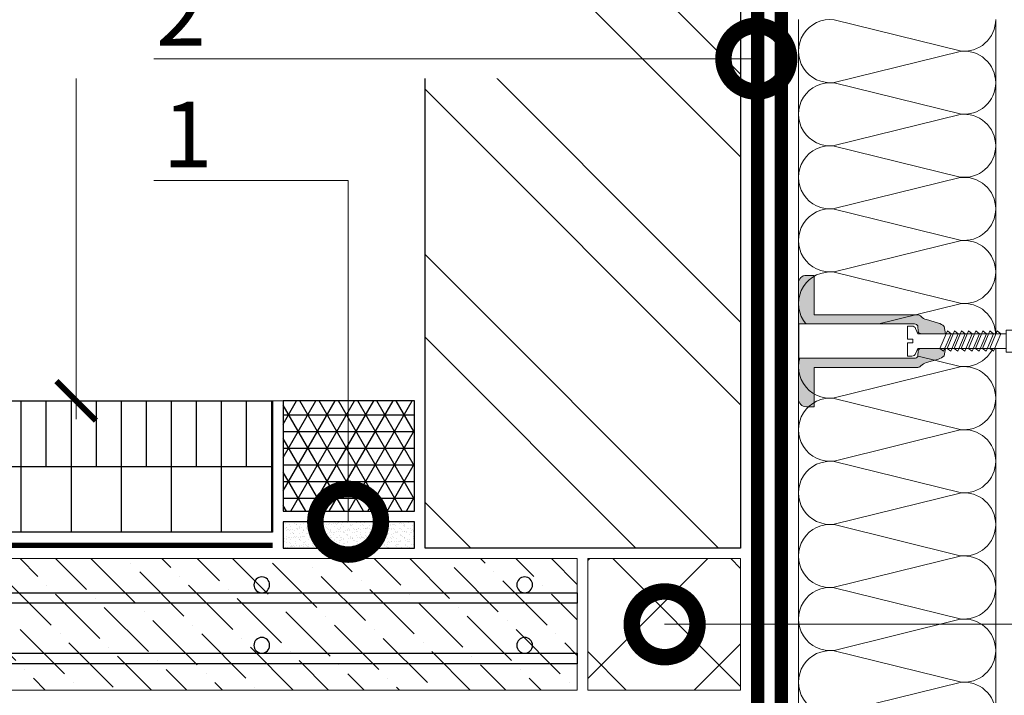
# Model space of a CAD drawing. Units: millimetres. Extents: x -96234 to 67324, y -25802 to 3415.
# Drawn here: x 39352 to 39727, y -7606 to -7349 of the extents above; entities that cross this region are included whole.
import ezdxf
from ezdxf import colors
from ezdxf.entities.mleader import LeaderData, LeaderLine
from ezdxf.math import Vec2, Vec3

# ---------------------------------------------------------------- set-up
doc = ezdxf.new("R2010")
doc.units = ezdxf.units.MM
for name, pattern in [('HIDDEN', [0.375, 0.25, -0.125]), ('Штрих-пунктирная', [20, 7.5, -2, 1, -2, 7.5]), ('штриховая 50', [1, 0.5, -0.5])]:
    doc.linetypes.add(name, pattern=pattern)
doc.layers.get('0').update_dxf_attribs({"lineweight": 30})
doc.layers.get('DEFPOINTS').update_dxf_attribs({"color": 251, "lineweight": 0})
doc.layers.add('TN-АННОТАЦИИ @ 10', color=7, linetype='Continuous', lineweight=20, true_color=0x000000)
doc.layers.add('TN-АСФАЛЬТ', color=251, linetype='Continuous')
for name, color, linetype, lineweight in [('TN-Геотекстиль иглопробивной', 252, 'Штрих-пунктирная', 9), ('TN-ГИДРОИЗОЛЯЦИЯ ПВХ', 5, 'Continuous', 9), ('TN-КИРПИЧ', 246, 'Continuous', 30), ('TN-КРЕПЕЖ', 7, 'Continuous', 15), ('TN-ПЕСОК', 41, 'Continuous', 15), ('TN-ПРАЙМЕР', 6, 'HIDDEN', 25), ('TN-РАЗМЕРЫ', 184, 'Continuous', 15), ('TN-РАЗМЕРЫ @ 10', 184, 'Continuous', 15), ('TN-СТЯЖКА', 252, 'Continuous', 15), ('TN-УТЕПЛИТЕЛЬ XPS', 252, 'Continuous', 15), ('TN-УТЕПЛИТЕЛЬ КВ', 42, 'Continuous', 15), ('ТН_Герметик 42', 36, 'Continuous', 25)]:
    doc.layers.add(name, color=color, linetype=linetype, lineweight=lineweight)
doc.styles.add('Arial', font='txt')
doc.styles.add('TN-Текст', font='isocpeur.ttf')
doc.styles.add('TN-Текст-Аннотативный', font='isocpeur.ttf')
doc.dimstyles.new('ПТС-Размеры-Аннотативный$0', dxfattribs={"dimtxt": 2.5, "dimasz": 1.5, "dimexe": 0.7, "dimexo": 1, "dimgap": 0.8, "dimtad": 1, "dimdec": 0, "dimzin": 0, "dimdsep": 46, "dimtxsty": 'TN-Текст-Аннотативный', "dimblk": 'ARCHTICK', "dimcen": 2, "dimdle": 0.7, "dimadec": 0, "dimazin": 0, "dimtfac": 1, "dimtdec": 0, "dimtmove": 1, "dimatfit": 3, "dimfxl": 0.7, "dimtolj": 1, "dimtzin": 0, "dimlwd": -1, "dimlwe": -1, "dimarcsym": 0})

# ---------------------------------------------------------------- blocks, each defined once
blk = doc.blocks.new('_DotSmall')
at = {"color": 0, "linetype": 'ByBlock', "const_width": 0.5}
blk.add_lwpolyline([(-0.0625, 0, 1), (0.0625, 0, 1)], format="xyb", close=True, dxfattribs=at)
blk = doc.blocks.new('*U316')
h = blk.add_hatch()
h.set_pattern_fill('ANSI31', color=256, scale=3, angle=45, style=0)
h.set_pattern_definition([(90, (262.1894884393187, 0), (-9.524999999999999, 1.77635683940025e-15), [])])
h.paths.add_polyline_path([(0, 25), (0, 50), (-706.1471784452588, 50.00000000001364), (-706.1471784452588, 25.00000000001364)])
h = blk.add_hatch()
h.set_pattern_fill('ANSI31', color=256, scale=6, angle=45, style=0)
h.set_pattern_definition([(90, (262.1894884393187, 0), (-19.05, 3.552713678800501e-15), [])])
h.paths.add_polyline_path([(-706.1471784452588, 25.00000000001364), (-706.1471784452588, 1.364242052659392e-11), (0, 0), (0, 25)])
for points in [[(-706.1471784452588, 50.00000000001364), (0, 50), (0, 0), (-706.1471784452588, 1.364242052659392e-11), (-706.1471784452588, 50.00000000001364)], [(-706.1471784452588, 25.00000000001364), (0, 25)]]:
    blk.add_lwpolyline(points)
blk = doc.blocks.new('_ARCHTICK')
at = {"color": 0, "linetype": 'ByBlock', "ltscale": 10, "const_width": 0.15}
blk.add_lwpolyline([(-0.5, -0.5), (0.5, 0.5)], dxfattribs=at)
blk = doc.blocks.new('*D227')
at = {"layer": 'DEFPOINTS', "color": 0, "transparency": 16777216}
for p in [(39506.40469188939, -7044.619507762893), (39373.65718608134, -7494.11951059503), (39462.72596339941, -7494.11951059503)]:
    blk.add_point(p, dxfattribs=at)
at = {"layer": 'TN-РАЗМЕРЫ', "color": 0, "transparency": 16777216}
for p, q in [((39373.65718608134, -7037.619507762893), (39373.65718608134, -7501.11951059503)), ((39496.40469188939, -7044.619507762893), (39366.65718608134, -7044.619507762893)), ((39452.72596339941, -7494.11951059503), (39366.65718608134, -7494.11951059503))]:
    blk.add_line(p, q, dxfattribs=at)
at = {"layer": 'TN-РАЗМЕРЫ', "color": 0, "transparency": 16777216, "xscale": 15, "yscale": 15, "zscale": 15}
for p, rotation in [((39373.65718608134, -7044.619507762893), 90), ((39373.65718608134, -7494.11951059503), 270)]:
    blk.add_blockref('_ARCHTICK', p, dxfattribs=dict(at, rotation=rotation))
at = {"layer": 'TN-РАЗМЕРЫ', "color": 0, "transparency": 16777216, "insert": (39353.15718608134, -7269.369509178955), "char_height": 25, "attachment_point": 5, "rotation": 90, "style": 'TN-Текст-Аннотативный', "bg_fill": 3, "box_fill_scale": 1.1, "bg_fill_color": 256, "bg_fill_true_color": 13158600, "bg_fill_transparency": 0}
blk.add_mtext('\\A1;450', dxfattribs=at)
blk = doc.blocks.new('*U110')
at = {"ltscale": 100}
for p, q in [((143.9999999993468, 79.00029627302695), (167.9999999993689, 79.00029627302695)), ((167.999999999239, 79.00029627302695), (191.999999999261, 79.00029627302695)), ((191.9999999991312, 79.00029627302695), (215.9999999991532, 79.00029627302695)), ((215.9999999990233, 79.00029627302695), (239.9999999990454, 79.00029627302695)), ((239.9999999989155, 79.00029627302695), (263.9999999989375, 79.00029627302695)), ((263.9999999988077, 79.00029627302695), (287.9999999988297, 79.00029627302695)), ((287.9999999986999, 79.00029627302695), (311.9999999987219, 79.00029627302695)), ((311.999999998592, 79.00029627302693), (335.999999998614, 79.00029627302693)), ((335.9999999984842, 79.00029627302693), (359.9999999985062, 79.00029627302693)), ((359.9999999983764, 79.00029627302693), (383.9999999983984, 79.00029627302693)), ((383.9999999982685, 79.00029627302693), (407.9999999982905, 79.00029627302693)), ((143.9999999993537, 3.999999999998302), (167.9999999993757, 3.999999999998302)), ((167.9999999992459, 3.9999999999983), (191.9999999992679, 3.9999999999983)), ((191.9999999991381, 3.999999999998298), (215.9999999991601, 3.999999999998298)), ((215.9999999990302, 3.999999999998296), (239.9999999990522, 3.999999999998296)), ((239.9999999989224, 3.999999999998295), (263.9999999989444, 3.999999999998295)), ((263.9999999988146, 3.999999999998293), (287.9999999988366, 3.999999999998293)), ((287.9999999987068, 3.999999999998292), (311.9999999987288, 3.999999999998292)), ((311.9999999985989, 3.99999999999829), (335.9999999986209, 3.99999999999829)), ((335.9999999984911, 3.999999999998288), (359.9999999985131, 3.999999999998288)), ((359.9999999983833, 3.999999999998286), (383.9999999984053, 3.999999999998286)), ((383.9999999982754, 3.999999999998284), (407.9999999982974, 3.999999999998284))]:
    blk.add_line(p, q, dxfattribs=at)
at = {"lineweight": 9, "ltscale": 100, "transparency": 33554559}
for points in [[(143.9999999993537, 3.999999999998302, 0.4517184411417457), (155.9043687514901, 17.51195390599309), (144.0956312472669, 65.48834236698642, -1.135041612653805), (167.9043687514901, 65.4883423670228), (156.0956312472669, 17.51195390603674, 0.4517184411390402), (167.9999999992459, 3.9999999999983, 0.4517184411390404)], [(167.9999999992459, 3.9999999999983, 0.4517184411417457), (179.9043687513823, 17.51195390599308), (168.095631247159, 65.48834236698642, -1.135041612653805), (191.9043687513823, 65.4883423670228), (180.095631247159, 17.51195390603674, 0.4517184411390402), (191.9999999991381, 3.999999999998298, 0.4517184411390404)], [(191.9999999991381, 3.999999999998298, 0.4517184411417457), (203.9043687512745, 17.51195390599308), (192.0956312470512, 65.48834236698642, -1.135041612653805), (215.9043687512745, 65.4883423670228), (204.0956312470512, 17.51195390603673, 0.4517184411390402), (215.9999999990302, 3.999999999998296, 0.4517184411390404)], [(215.9999999990302, 3.999999999998296, 0.4517184411417457), (227.9043687511666, 17.51195390599308), (216.0956312469434, 65.48834236698642, -1.135041612653805), (239.9043687511666, 65.4883423670228), (228.0956312469434, 17.51195390603673, 0.4517184411390402), (239.9999999989224, 3.999999999998295, 0.4517184411390404)], [(239.9999999989224, 3.999999999998295, 0.4517184411417457), (251.9043687510588, 17.51195390599308), (240.0956312468356, 65.48834236698642, -1.135041612653805), (263.9043687510588, 65.4883423670228), (252.0956312468356, 17.51195390603673, 0.4517184411390402), (263.9999999988146, 3.999999999998293, 0.4517184411390404)], [(263.9999999988146, 3.999999999998293, 0.4517184411417457), (275.904368750951, 17.51195390599308), (264.0956312467277, 65.48834236698642, -1.135041612653805), (287.904368750951, 65.4883423670228), (276.0956312467277, 17.51195390603673, 0.4517184411390402), (287.9999999987068, 3.999999999998292, 0.4517184411390404)], [(287.9999999987068, 3.999999999998292, 0.4517184411417457), (299.9043687508432, 17.51195390599307), (288.0956312466199, 65.48834236698642, -1.135041612653805), (311.9043687508432, 65.4883423670228), (300.0956312466199, 17.51195390603673, 0.4517184411390402), (311.9999999985989, 3.99999999999829, 0.4517184411390404)], [(311.9999999985989, 3.99999999999829, 0.4517184411417457), (323.9043687507353, 17.51195390599307), (312.0956312465121, 65.4883423669864, -1.135041612653805), (335.9043687507353, 65.48834236702278), (324.0956312465121, 17.51195390603673, 0.4517184411390402), (335.9999999984911, 3.999999999998288, 0.4517184411390404)], [(335.9999999984911, 3.999999999998288, 0.4517184411417457), (347.9043687506275, 17.51195390599307), (336.0956312464043, 65.4883423669864, -1.135041612653805), (359.9043687506275, 65.48834236702278), (348.0956312464043, 17.51195390603672, 0.4517184411390402), (359.9999999983833, 3.999999999998286, 0.4517184411390404)], [(359.9999999983833, 3.999999999998286, 0.4517184411417457), (371.9043687505197, 17.51195390599307), (360.0956312462964, 65.4883423669864, -1.135041612653805), (383.9043687505197, 65.48834236702278), (372.0956312462964, 17.51195390603672, 0.4517184411390402), (383.9999999982754, 3.999999999998284, 0.4517184411390404)], [(383.9999999982754, 3.999999999998284, 0.4517184411417457), (395.9043687504118, 17.51195390599307), (384.0956312461886, 65.4883423669864, -1.135041612653805), (407.9043687504118, 65.48834236702278), (396.0956312461886, 17.51195390603672, 0.4517184411390402), (407.9999999981676, 3.999999999998283, 0.4517184411390404)]]:
    blk.add_lwpolyline(points, format="xyb", dxfattribs=at)
blk = doc.blocks.new('Дюбель')
at = {"color": 7, "lineweight": 0}
blk.add_wipeout([(-48.0651588266287, -2.8000000000029104), (-48.999999999999545, -2.8000000000029104), (-50.39999999999827, -2.1000000000058243), (-50.39999999999918, 2.099999999991269), (-48.999999999999545, 2.8000000000029104), (-48.0651588266287, 2.8000000000029104), (-48.12808034949239, 1.5993858216388652), (-17.609980870576692, 0), (-48.12808034949239, -1.5993858216243062)], dxfattribs=at)
blk.add_wipeout([(-17.500000000000004, 4.19999999999709), (-18.272311013067338, 2.8385538207221614), (-21.068473710380204, 2.9850944982026775), (-20.995203371639946, 4.383175846858649), (-23.09232539462437, 4.493081354958129), (-23.86463640769171, 3.1316351756831864), (-26.66079910500457, 3.2781758531637024), (-26.587528766264313, 4.676257201819681), (-28.68465078924919, 4.786162709919154), (-29.456961802316528, 3.4247165306442113), (-32.2531244996303, 3.5712572081247345), (-32.179854160890045, 4.969338556780713), (-34.2769761838731, 5.079244064880179), (-35.04928719694226, 3.7177978856052505), (-37.845449894253306, 3.8643385630857665), (-37.77217955551305, 5.262419911741745), (-39.869301578497925, 5.372325419841218), (-40.64161259156708, 4.01087924056629), (-43.43777528887904, 4.1574199180467915), (-43.36450495013878, 5.555501266702777), (-45.46162697312366, 5.66540677480225), (-47.98153967201188, 4.395548518950818), (-48.12808034949239, 1.5993858216388546), (-17.609980870576695, 3.552713678800501e-15), (-48.12808034949239, -1.5993858216243098), (-47.98153967201188, -4.395548518936273), (-45.46162697312366, -5.66540677480225), (-43.36450495013878, -5.555501266688221), (-43.43777528887904, -4.157419918032243), (-40.64161259156708, -4.010879240551731), (-39.869301578497925, -5.372325419841218), (-37.77217955551305, -5.262419911727189), (-37.845449894253306, -3.864338563071211), (-35.04928719694226, -3.7177978855906986), (-34.2769761838731, -5.079244064880186), (-32.179854160890045, -4.969338556766157), (-32.2531244996303, -3.571257208110179), (-29.456961802316528, -3.4247165306296665), (-28.68465078924919, -4.786162709919154), (-26.587528766264313, -4.676257201805125), (-26.66079910500457, -3.278175853149154), (-23.86463640769171, -3.1316351756686345), (-23.09232539462437, -4.493081354958122), (-20.995203371639946, -4.383175846844093), (-21.068473710380204, -2.985094498188122), (-18.272311013067338, -2.8385538207076024), (-17.500000000000004, -4.199999999997086)], dxfattribs=at)
blk.add_wipeout([(0, -4.19999999999709), (0, 4.19999999999709), (-17.5, 4.19999999999709), (-17.5, -4.19999999999709)], dxfattribs=at)
at = {"color": 7}
for points in [[(-17.5, 4.19999999999709), (-18.27231101306734, 2.838553820722154), (-21.0684737103802, 2.98509449820267), (-20.99520337163995, 4.383175846858649), (-23.09232539462437, 4.493081354958122), (-23.86463640769171, 3.131635175683186), (-26.66079910500457, 3.278175853163702), (-26.58752876626431, 4.676257201819681), (-28.68465078924919, 4.786162709919154), (-29.45696180231653, 3.424716530644218), (-32.2531244996303, 3.571257208124734), (-32.17985416089005, 4.969338556780713), (-34.2769761838731, 5.079244064880186), (-35.04928719694226, 3.71779788560525), (-37.84544989425331, 3.864338563085767), (-37.77217955551305, 5.262419911741745), (-39.86930157849793, 5.372325419841218), (-40.64161259156708, 4.010879240566283), (-43.43777528887904, 4.157419918046799), (-43.36450495013878, 5.555501266702777), (-45.46162697312366, 5.66540677480225), (-47.98153967201188, 4.395548518950818), (-48.12808034949239, 1.599385821638862), (-17.60998087057669, 0), (-48.12808034949239, -1.59938582162431), (-47.98153967201188, -4.395548518936266), (-45.46162697312366, -5.66540677480225), (-43.36450495013878, -5.555501266688225), (-43.43777528887904, -4.157419918032247), (-40.64161259156708, -4.010879240551731), (-39.86930157849793, -5.372325419841218), (-37.77217955551305, -5.262419911727193), (-37.84544989425331, -3.864338563071215), (-35.04928719694226, -3.717797885590699), (-34.2769761838731, -5.079244064880186), (-32.17985416089005, -4.969338556766161), (-32.2531244996303, -3.571257208110183), (-29.45696180231653, -3.424716530629667), (-28.68465078924919, -4.786162709919154), (-26.58752876626431, -4.676257201805129), (-26.66079910500457, -3.27817585314915), (-23.86463640769171, -3.131635175668634), (-23.09232539462437, -4.493081354958122), (-20.99520337163995, -4.383175846844097), (-21.0684737103802, -2.985094498188118), (-18.27231101306734, -2.838553820707602), (-17.5, -4.19999999999709)], [(0, -4.19999999999709), (0, 4.19999999999709), (-17.5, 4.19999999999709), (-17.5, -4.19999999999709), (0, -4.19999999999709)], [(-48.0651588266287, -2.80000000000291), (-48.99999999999955, -2.80000000000291), (-50.39999999999827, -2.100000000005821), (-50.39999999999918, 2.099999999991269), (-48.99999999999955, 2.80000000000291), (-48.0651588266287, 2.80000000000291), (-48.12808034949239, 1.599385821638862), (-17.60998087057669, 0), (-48.12808034949239, -1.59938582162431)]]:
    blk.add_lwpolyline(points, close=True, dxfattribs=at)
blk = doc.blocks.new('*U111')
at = {"color": 252, "lineweight": 0, "ltscale": 100, "style": 'Arial', "flags": 9}
for tag, p in [('ТИП', (-17.10976838849281, -65.80053440926689)), ('ОПИСАНИЕ', (12.84916778473772, -64.23141256304217))]:
    blk.add_attdef(tag, p, '', height=25, rotation=272.9981700618421, dxfattribs=at)
at = {"color": 251, "lineweight": 0}
blk.add_wipeout([(-37.25291916542065, 5.256663122209308), (-36.65665286388021, -6.12773262361744), (-38.32277352200462, -6.214996947954023), (-39.16043515351182, -6.0107297554480486), (-39.74725456801922, -5.3790296132994175), (-40.70299634483856, -3.4356879668670723), (-74.25000068223996, -5.19273758565685), (-79.1663846374976, -2.646399021055192), (-74.54290342694347, 0.39959716671786083), (-40.99589908946671, 2.156646785460576), (-40.24839764749025, 4.189197078289636), (-39.73077948914426, 4.878742970142547), (-38.91903982358431, 5.169398797867013)], dxfattribs=at)
at = {"color": 7}
for points in [[(-69.76862647731332, 0.6496539907744685), (-66.62202188881903, -5.89472371559268), (-65.2814726684353, -4.723003703092768), (-68.42807725692958, 1.821374003274369)], [(-67.07232222172257, 0.790874956934694), (-63.92571763322829, -5.753502749432455), (-62.58516841284455, -4.581782736932543), (-65.73177300133884, 1.962594969434595)], [(-64.37601796613183, 0.9320959230949195), (-61.22941337763754, -5.61228178327223), (-59.88886415725381, -4.440561770772318), (-63.03546874574809, 2.10381593559482)], [(-61.67971371054108, 1.073316889255145), (-58.5331091220468, -5.471060817112004), (-57.19255990166306, -4.299340804612092), (-60.33916449015734, 2.245036901755046)], [(-58.98340945495033, 1.21453785541537), (-55.83680486645605, -5.329839850951778), (-54.49625564607231, -4.158119838451867), (-57.6428602345666, 2.386257867915271)], [(-56.28710519935959, 1.355758821575596), (-53.1405006108653, -5.188618884791553), (-51.79995139048157, -4.016898872291641), (-54.94655597897585, 2.527478834075497)], [(-53.59080094376884, 1.496979787735821), (-50.44419635527456, -5.047397918631328), (-49.10364713489082, -3.875677906131416), (-52.25025172338511, 2.668699800235722)]]:
    blk.add_lwpolyline(points, close=True, dxfattribs=at)
at = {"color": 7, "xscale": -1, "rotation": 182.9981700618422}
blk.add_blockref('Дюбель', (-74.39645205455727, -2.39657020945682), dxfattribs=at)
at = {"color": 251, "lineweight": 0}
blk.add_wipeout([(-42.346823055727356, 2.0858911252533345), (-41.135392455182405, 2.8182059599110594), (-41.14979387203544, 5.184792666221545), (-40.63589799659055, 5.702842214759937), (-39.938363271503036, 5.917107500882394), (4.153864026001855, 8.226471114473398), (4.733953705456173, -4.76096496671823), (-39.25841047147232, -7.065098174184151), (-39.9745118937635, -6.924873145988021), (-40.539714037026876, -6.463342168923004), (-40.77261674553153, -4.1081996323495105), (-41.33781888879825, -3.6466686552818732), (-42.05392031109618, -3.5064436270749644), (-40.702996344838624, -3.4356879668670883), (-39.74725456801926, -5.379029613299398), (-39.16043515351181, -6.010729755448048), (-38.32277352201079, -6.214996947954341), (-36.65665286388023, -6.127732623617422), (-36.91817317155953, -1.1345765947443749), (-38.915435583108206, -1.239184717826022), (-38.988661269246435, 0.15889897028601885), (-36.99139885772897, 0.2635070933660315), (-37.25291916542069, 5.256663122209285), (-38.9190398235724, 5.169398797871277), (-39.73077948914429, 4.878742970142563), (-40.24839764749022, 4.189197078289637), (-40.99589908946679, 2.1566467854605795)], dxfattribs=at)
h = blk.add_hatch(color=1)
h.dxf.hatch_style = 1
edge = h.paths.add_edge_path()
edge.add_line((4.054000905425401, 8.22124070834833), (-39.93836327150299, 5.9171075008824))
edge.add_arc((-39.85990717919051, 4.419160692227432), 1.499999999993517, 92.99817006190294, 149.3081025359485)
edge.add_line((-41.14979387203545, 5.184792666221527), (-41.13539245518237, 2.818205959911101))
edge.add_arc((-42.42527914803852, 3.583837933916266), 1.500000000008808, 272.9981700617533, 329.3081025358034, ccw=False)
edge.add_line((-42.34682305572915, 2.085891125245822), (-51.53145831038864, 1.604838936197496))
edge.add_line((-51.53145831038864, 1.604838936197496), (-51.09401306249092, 4.415417344268337))
edge.add_arc((-47.37839579195487, 1.069645639722641), 5.000000000004432, 108.94356596276819, 137.998170061833, ccw=False)
edge.add_line((-49.00157928662773, 5.798839581893541), (-44.56668345490561, 7.321012240211061))
edge.add_arc((-46.18986694957603, 12.05020618237846), 5.000000000000325, 288.9435659627548, 317.9981700618443)
edge.add_line((-42.47424967904237, 8.704434477836246), (-42.33749470073357, 8.856306513380662))
edge.add_arc((-41.2228095195752, 7.852575002018101), 1.499999999998748, 92.99817006173919, 137.9981700618032, ccw=False)
edge.add_line((-41.30126561188368, 9.350521810678517), (-2.02098742403615, 11.40785596546769))
edge.add_line((-2.020987424036153, 11.40785596546769), (-2.805548347148517, 26.38732405208296))
edge.add_line((-2.805548347148517, 26.38732405208296), (0.1903452701745389, 26.54423623670543))
edge.add_arc((0.3472574547970091, 23.54834261938237), 3, 2.9981700618420746, 92.99817006184207, ccw=False)
edge.add_line((3.343151072120061, 23.70525480400484), (5.644529779909061, -20.23451825006698))
edge.add_arc((2.648636162589835, -20.39143043469289), 2.99999999999636, -87.0018299380884, 2.9981700619117078, ccw=False)
edge.add_line((2.805548347215749, -23.38732405201212), (-0.1903452701073034, -23.54423623663459))
edge.add_line((-0.1903452701073034, -23.54423623663459), (-0.9749061932269354, -8.564768150019702))
edge.add_line((-0.9749061932269354, -8.564768150019702), (-40.25518438107451, -10.62210230480888))
edge.add_arc((-40.33364047338426, -9.124155496157345), 1.499999999989947, 227.9981700617412, 272.9981700618051, ccw=False)
edge.add_line((-41.33737198474213, -10.23884067730809), (-41.48924402028649, -10.10208569899924))
edge.add_arc((-44.83501572482891, -13.81770296953257), 5.000000000000218, 47.99817006184008, 77.0527741609296)
edge.add_line((-43.7147483074624, -8.94481871956427), (-48.28439258784616, -7.894265631561657))
edge.add_arc((-47.1641251704776, -3.021381381589567), 5.000000000004366, 227.9981700618518, 257.0527741609164, ccw=False)
edge.add_line((-50.50989687502204, -6.73699865212666), (-51.23855556576032, -3.987495816133777))
edge.add_line((-51.23855556576032, -3.987495816133777), (-42.05392031109358, -3.506443627085091))
edge.add_arc((-41.97546421878351, -5.00439043574874), 1.500000000002058, 36.68823758774312, 92.99817006179308, ccw=False)
edge.add_line((-40.77261674553148, -4.108199632349501), (-40.53971403702684, -6.463342168922987))
edge.add_arc((-39.33686656378157, -5.567151365529104), 1.499999999993435, 216.6882375877333, 272.9981700617789)
edge.add_line((-39.25841047147233, -7.065098174184163), (4.733953705456116, -4.760964966718234))
edge.add_line((4.733953705456116, -4.760964966718234), (4.054000905425401, 8.22124070834833))
at = {"color": 1}
blk.add_lwpolyline([(4.054000905425401, 8.22124070834833), (-39.93836327150299, 5.9171075008824, 0.2507648909334279), (-41.14979387203545, 5.184792666221527), (-41.13539245518237, 2.818205959911101, -0.2507648909334494), (-42.34682305572915, 2.085891125245822), (-51.53145831038864, 1.604838936197496), (-51.09401306249092, 4.415417344268337, -0.1274581865797317), (-49.00157928662773, 5.798839581893541), (-44.56668345490561, 7.321012240211061, 0.1274581865798418), (-42.47424967904237, 8.704434477836246), (-42.33749470073357, 8.856306513380662, -0.198912367379948), (-41.30126561188368, 9.350521810678517), (-2.020987424036153, 11.40785596546769), (-2.805548347148517, 26.38732405208296), (0.1903452701745389, 26.54423623670543, -0.414213562373095), (3.343151072120061, 23.70525480400484), (5.644529779909061, -20.23451825006698, -0.414213562373095), (2.805548347215749, -23.38732405201212), (-0.1903452701073034, -23.54423623663459), (-0.9749061932269354, -8.564768150019702), (-40.25518438107451, -10.62210230480888, -0.198912367379948), (-41.33737198474213, -10.23884067730809), (-41.48924402028649, -10.10208569899924, 0.1274581865798418), (-43.7147483074624, -8.94481871956427), (-48.28439258784616, -7.894265631561657, -0.1274581865797317), (-50.50989687502204, -6.73699865212666), (-51.23855556576032, -3.987495816133777), (-42.05392031109358, -3.506443627085091, -0.2507648909334494), (-40.77261674553148, -4.108199632349501), (-40.53971403702684, -6.463342168922987, 0.2507648909334279), (-39.25841047147233, -7.065098174184163), (4.733953705456116, -4.760964966718234)], format="xyb", close=True, dxfattribs=at)
at = {"color": 7}
blk.add_lwpolyline([(-74.25000068223997, -5.192737585656856), (-40.70299634483857, -3.435687966867044), (-39.7472545680192, -5.379029613299382, 0.3000622232486483), (-38.32277352200467, -6.214996947954001), (-36.65665286385537, -6.12773262361611), (-36.91817317155952, -1.134576594744347), (-38.91543558310846, -1.239184717822373), (-38.98866126926674, 0.1588989702849733), (-36.99139885771652, 0.2635070933375555), (-37.25291916542065, 5.256663122209297), (-38.91903982358428, 5.169398797867007, 0.3000622232492791), (-40.24839764749294, 4.18919707828227), (-40.99589908946675, 2.156646785460611), (-74.54290342694341, 0.3995971667178486)], format="xyb", dxfattribs=at)
blk.add_lwpolyline([(-72.46493073290407, 0.5084330246142432), (-69.31832614440978, -6.035944681752905), (-67.97777692402605, -4.864224669252994), (-71.12438151252033, 1.680153037114144)], close=True, dxfattribs=at)
blk = doc.blocks.new('*U315')
at = {"layer": 'TN-КИРПИЧ', "lineweight": 13}
h = blk.add_hatch(dxfattribs=at)
h.set_pattern_fill('ANSI32', color=256, scale=7)
h.set_pattern_definition([(45, (79.99999999999997, -194.4912569769599), (-47.14634463561305, 47.14634463561306), []), (45, (111.43091, -194.4912569769599), (-47.14634463561305, 47.14634463561306), [])])
h.paths.add_polyline_path([(80, 0), (200, 0), (199.9999999999999, 505.5087430230401), (79.99999999999991, 505.5087430230401)])
at = {"layer": 'TN-КИРПИЧ'}
blk.add_lwpolyline([(80, 0), (200, 0), (199.9999999999999, 505.5087430230401), (79.99999999999991, 505.5087430230401)], close=True, dxfattribs=at)
blk = doc.blocks.new('*U248')
at = {"lineweight": 9, "transparency": 33554559}
h = blk.add_hatch(dxfattribs=at)
h.set_pattern_fill('ANSI36', color=256, scale=3)
h.set_pattern_definition([(45, (255.58003970276, -100.0000907654573), (5.0513940681014, 18.52177824970513), [23.8125, -4.762499999999999, 0, -4.762499999999999])])
h.paths.add_polyline_path([(820.194323589094, 49.99970872015395), (-3.637978807091713e-12, 50), (0, 0), (820.1943413458596, -0.0002912798555214724)])
at = {"lineweight": 20}
blk.add_lwpolyline([(820.194323589094, 49.99970872015395), (-3.637978807091713e-12, 50), (0, 0), (820.1943413458596, -0.0002912798555214724)], close=True, dxfattribs=at)
at = {"lineweight": 25}
for points in [[(7.196245635214399e-14, 32.99999999997945), (820.1943413458596, 32.99990923451271), (820.1943413458594, 36.99990923455381), (-2.122546379518961e-13, 37.00000000002055)], [(9.601928861622976e-14, 9.999999999979451), (820.1943413458598, 9.999909234512714), (820.1943413458594, 13.99990923455381), (-1.881978056878103e-13, 14.00000000002055)]]:
    blk.add_lwpolyline(points, close=True, dxfattribs=at)
for centre in [(19.99999999999956, 40.00000000002055), (119.9999999999996, 40.00000000002055), (119.9999999999933, 39.99996448650371), (19.99999999999959, 17.00000000002055), (119.9999999999996, 17.00000000002055), (119.9999999999933, 16.99996448650371)]:
    blk.add_circle(centre, 3, dxfattribs=at)

msp = doc.modelspace()

# ---------------------------------------------------------------- hatches: boundary and pattern name
at = {"layer": 'TN-ПЕСОК'}
h = msp.add_hatch(dxfattribs=at)
h.set_pattern_fill('AR-SAND', color=256, scale=0.05, style=0)
h.set_pattern_definition([(37.50000000000001, (38123.40469188937, -23745.12757246042), (-0.08000156479920228, 2.447066186646712), [0, -1.9304, 0, -2.159, 0, -2.06375]), (7.499999999999999, (38123.40469188937, -23745.12757246042), (2.247616415690013, 3.584125502841772), [0, -1.0414, 0, -1.7399, 0, -0.6667500000000001]), (327.5, (38121.84259188938, -23745.12757246042), (3.95496185120729, 0.007185923392728455), [0, -0.635, 0, -2.286, 0, -2.9845]), (317.5, (38121.84259188938, -23745.12757246042), (3.817782262361486, 1.114646616286081), [0, -0.3175, 0, -1.4986, 0, -1.7145])])
h.paths.add_polyline_path([(39502.40469188937, -7550.127572460394), (39502.40469188937, -7540.127572460394), (39452.40469188937, -7540.127572460394), (39452.40469188937, -7550.127572460394)])
at = {"layer": 'TN-УТЕПЛИТЕЛЬ XPS'}
h = msp.add_hatch(dxfattribs=at)
h.set_pattern_fill('ANSI37', color=256, scale=10, angle=90)
h.set_pattern_definition([(135, (39618.26879785192, -7370.144350834832), (-22.45064030267288, -22.45064030267288), []), (225, (39618.26879785192, -7370.144350834832), (22.45064030267288, -22.45064030267288), [])])
h.paths.add_polyline_path([(39626.40444984541, -7554.128250785931), (39568.26844149803, -7554.128250785931), (39568.26840942642, -7604.128277880606), (39626.40441333962, -7604.12825078593)])
at = {"layer": 'ТН_Герметик 42'}
h = msp.add_hatch(dxfattribs=at)
h.set_pattern_fill('NET3', color=36, scale=2, style=0)
h.set_pattern_definition([(0, (37713.03758830314, -19773.95415089083), (0, 6.35), []), (59.99999999999999, (37713.03758830314, -19773.95415089083), (-5.499261314031185, 3.175000000000001), []), (120, (37713.03758830314, -19773.95415089083), (-5.499261314031186, -3.174999999999998), [])])
h.paths.add_polyline_path([(39502.40469188939, -7494.119510600164), (39452.40469188939, -7494.119510600164), (39452.40469188937, -7536.127572460394), (39502.40469188937, -7536.127572460394)])

# ---------------------------------------------------------------- linework, layer by layer
msp.add_lwpolyline([(39502.40469188937, -7540.127572460394), (39452.40469188937, -7540.127572460394), (39452.40469188937, -7550.127572460394), (39502.40469188937, -7550.127572460394)], close=True)
at = {"layer": 'TN-Геотекстиль иглопробивной', "linetype": 'Штрих-пунктирная', "ltscale": 0.5, "const_width": 5}
msp.add_lwpolyline([(38757.46675697902, -7736.626790022492), (39488.20856026263, -7736.626293895715), (39488.20856026263, -7721.626302116389), (39632.90443159886, -7721.626302116389), (39632.90443159886, -7029.119507762894), (39940.63589166586, -7029.119507762894), (39940.63589166586, -7119.619507762846)], dxfattribs=at)
at = {"layer": 'TN-ГИДРОИЗОЛЯЦИЯ ПВХ', "linetype": 'штриховая 50', "ltscale": 10, "const_width": 5}
msp.add_lwpolyline([(39494.40443159886, -7730.626302116389), (39641.90443159887, -7730.626302116387), (39641.90443159884, -7038.119507762893), (39931.63589166586, -7038.119507762894), (39931.63589166586, -7119.619507762846)], dxfattribs=at)
at = {"layer": 'TN-ПРАЙМЕР', "ltscale": 10, "const_width": 2}
msp.add_lwpolyline([(38751.09105006984, -7549.126985069112), (39448.40484775267, -7549.126985069064)], dxfattribs=at)
at = {"layer": 'TN-УТЕПЛИТЕЛЬ XPS'}
msp.add_lwpolyline([(39568.26879865969, -7554.128250785926), (39568.26833031677, -7604.12827788065), (39626.40420719867, -7604.128250785966), (39626.40465598636, -7554.128250785933)], close=True, dxfattribs=at)
at = {"layer": 'ТН_Герметик 42', "color": 36}
msp.add_lwpolyline([(39502.40469188939, -7494.119510600164), (39452.40469188939, -7494.119510600164), (39452.40469188937, -7536.127572460394), (39502.40469188937, -7536.127572460394)], close=True, dxfattribs=at)

# ---------------------------------------------------------------- block references
at = {"xscale": -1}
msp.add_blockref('*U315', (39706.40469188938, -7550.128250785932), dxfattribs=at)
at = {"layer": 'TN-АСФАЛЬТ'}
msp.add_blockref('*U316', (39448.40484775267, -7544.120202473054), dxfattribs=at)
at = {"layer": 'TN-СТЯЖКА', "xscale": -1}
msp.add_blockref('*U248', (39564.26879868452, -7604.125598788673), dxfattribs=at)

# ---------------------------------------------------------------- leaders
at = {"layer": 'TN-АННОТАЦИИ @ 10'}
ml = msp.add_multileader_mtext('Standard', dxfattribs=at)
ml.set_content('\\A1;Геотекстильное полотно ТЕХНОНИКОЛЬ 300гр/м{\\H0.7x;\\S2^ ;}', color=256, style='TN-Текст')
ml.set_leader_properties(color=256, linetype='ByLayer', lineweight=-1)
ml.set_arrow_properties(name='DOTSMALL')
ml.build(insert=Vec2(0, 0))
ml.multileader.update_dxf_attribs({"text_left_attachment_type": 6, "text_right_attachment_type": 6, "dogleg_length": 1, "arrow_head_size": 50, "scale": 10})
ctx = ml.context
ctx.base_point, ctx.scale, ctx.char_height, ctx.arrow_head_size, ctx.landing_gap_size, ctx.plane_origin = Vec3(36229.74810056064, -7110.478620865237), 10, 25, 50, 0, Vec3(39124.52580206819, -7375.599532615134)
ctx.left_attachment, ctx.right_attachment, ctx.text_align_type = 6, 6, 1
notes = []
notes.append((ctx, [(1, (1, 1, 0), (37021.99810056064, -7110.478620865237), (-1, 0), 10, [(1, [(37021.99810077064, -7674.435414652202)], 0, [])])]))
ctx.mtext.insert, ctx.mtext.width, ctx.mtext.alignment, ctx.mtext.line_spacing_style, ctx.mtext.flow_direction = Vec3(36620.87310056064, -7077.978620865237), 811.9085180096445, 2, 2, 5
for ctx, leaders in notes:
    for number, flags, end, landing, length, lines in leaders:
        leader = LeaderData()
        leader.index, (leader.has_last_leader_line, leader.has_dogleg_vector, leader.attachment_direction) = number, flags
        leader.last_leader_point, leader.dogleg_vector, leader.dogleg_length = Vec3(end), Vec3(landing), length
        for number, points, colour, breaks in lines:
            line = LeaderLine()
            line.index, line.vertices, line.color, line.breaks = number, Vec3.list(points), colors.encode_raw_color(colour), breaks
            leader.lines.append(line)
        ctx.leaders.append(leader)

# ---------------------------------------------------------------- next in the draw order: dimensions: what is measured, and where the dimension line sits
at = {"layer": 'TN-РАЗМЕРЫ @ 10'}
dim = msp.add_linear_dim(base=(39373.65718608134, -7494.11951059503), p1=(39506.40469188939, -7044.619507762893), p2=(39462.72596339941, -7494.11951059503), angle=90, dimstyle='ПТС-Размеры-Аннотативный$0', override={"dimscale": 10, "dimtix": 0, "dimtofl": 1, "dimtmove": 1, "dimatfit": 3, "dimtfill": 1}, dxfattribs=at)
dim.commit()
dim.dimension.update_dxf_attribs({"geometry": '*D227', "text_midpoint": (39373.65718608134, -7269.369509178955), "dimtype": 128})

# ---------------------------------------------------------------- next in the draw order: leaders
at = {"layer": 'TN-АННОТАЦИИ @ 10'}
ml = msp.add_multileader_mtext('Standard', dxfattribs=at)
ml.set_content('\\A1;5', color=256, style='TN-Текст')
ml.set_leader_properties(color=256, linetype='ByLayer', lineweight=-1)
ml.set_arrow_properties(name='DOTSMALL')
ml.build(insert=Vec2(0, 0))
ml.multileader.update_dxf_attribs({"text_left_attachment_type": 6, "text_right_attachment_type": 6, "dogleg_length": 100, "arrow_head_size": 50, "scale": 10})
ctx = ml.context
ctx.base_point, ctx.scale, ctx.char_height, ctx.arrow_head_size, ctx.landing_gap_size, ctx.plane_origin = Vec3(40088.70272633355, -7579.128264333295), 10, 25, 50, 0, Vec3(41229.82905507079, -6489.591062676295)
ctx.left_attachment, ctx.right_attachment, ctx.text_align_type = 6, 6, 1
notes = []
notes.append((ctx, [(0, (1, 1, 0), (40080.52340723909, -7579.128264333295), (1, 0), 8.179319094457314, [(1, [(39597.49933679338, -7579.128264333289)], 0, [])])]))
ctx.mtext.insert, ctx.mtext.alignment, ctx.mtext.line_spacing_style, ctx.mtext.flow_direction = Vec3(40097.45272633355, -7549.128264333295), 2, 2, 5
ctx.mtext.has_bg_fill, ctx.mtext.bg_color, ctx.mtext.bg_scale_factor, ctx.mtext.bg_transparency, ctx.mtext.use_window_bg_color = 1, -1027028792, 1.5, 0, 1
for ctx, leaders in notes:
    for number, flags, end, landing, length, lines in leaders:
        leader = LeaderData()
        leader.index, (leader.has_last_leader_line, leader.has_dogleg_vector, leader.attachment_direction) = number, flags
        leader.last_leader_point, leader.dogleg_vector, leader.dogleg_length = Vec3(end), Vec3(landing), length
        for number, points, colour, breaks in lines:
            line = LeaderLine()
            line.index, line.vertices, line.color, line.breaks = number, Vec3.list(points), colors.encode_raw_color(colour), breaks
            leader.lines.append(line)
        ctx.leaders.append(leader)

# ---------------------------------------------------------------- next in the draw order: leaders
ml = msp.add_multileader_mtext('Standard', dxfattribs=at)
ml.set_content('\\A1;2', color=256, style='TN-Текст')
ml.set_leader_properties(color=256, linetype='ByLayer', lineweight=-1)
ml.set_arrow_properties(name='DOTSMALL')
ml.build(insert=Vec2(0, 0))
ml.multileader.update_dxf_attribs({"text_left_attachment_type": 6, "text_right_attachment_type": 6, "dogleg_length": 100, "arrow_head_size": 50, "scale": 10})
ctx = ml.context
ctx.base_point, ctx.scale, ctx.char_height, ctx.arrow_head_size, ctx.landing_gap_size, ctx.plane_origin = Vec3(39404.80425577579, -7363.992570003436), 10, 25, 50, 0, Vec3(40852.4426393465, -6274.455368346442)
ctx.left_attachment, ctx.right_attachment, ctx.text_align_type = 6, 6, 1
notes = []
notes.append((ctx, [(1, (1, 1, 0), (39430.48357487025, -7363.992570003436), (-1, 0), 8.179319094457314, [(0, [(39632.36870347158, -7363.992570003435)], 0, [])])]))
ctx.mtext.insert, ctx.mtext.width, ctx.mtext.alignment, ctx.mtext.line_spacing_style, ctx.mtext.flow_direction = Vec3(39413.55425577579, -7333.992570003436), 26.65923137473874, 2, 2, 5
ctx.mtext.has_bg_fill, ctx.mtext.bg_color, ctx.mtext.bg_scale_factor, ctx.mtext.bg_transparency, ctx.mtext.use_window_bg_color = 1, -1027028792, 1.5, 0, 1
for ctx, leaders in notes:
    for number, flags, end, landing, length, lines in leaders:
        leader = LeaderData()
        leader.index, (leader.has_last_leader_line, leader.has_dogleg_vector, leader.attachment_direction) = number, flags
        leader.last_leader_point, leader.dogleg_vector, leader.dogleg_length = Vec3(end), Vec3(landing), length
        for number, points, colour, breaks in lines:
            line = LeaderLine()
            line.index, line.vertices, line.color, line.breaks = number, Vec3.list(points), colors.encode_raw_color(colour), breaks
            leader.lines.append(line)
        ctx.leaders.append(leader)

# ---------------------------------------------------------------- next in the draw order: block references
at = {"layer": 'TN-УТЕПЛИТЕЛЬ КВ', "ltscale": 100, "rotation": 90.00000000000001}
msp.add_blockref('*U110', (39727.40472787186, -7757.125781432413), dxfattribs=at)

# ---------------------------------------------------------------- next in the draw order: leaders
at = {"layer": 'TN-АННОТАЦИИ @ 10'}
ml = msp.add_multileader_mtext('Standard', dxfattribs=at)
ml.set_content('\\A1;1', color=256, style='TN-Текст')
ml.set_leader_properties(color=256, linetype='ByLayer', lineweight=-1)
ml.set_arrow_properties(name='DOTSMALL')
ml.build(insert=Vec2(0, 0))
ml.multileader.update_dxf_attribs({"text_left_attachment_type": 6, "text_right_attachment_type": 6, "dogleg_length": 100, "arrow_head_size": 50, "scale": 10})
ctx = ml.context
ctx.base_point, ctx.scale, ctx.char_height, ctx.arrow_head_size, ctx.landing_gap_size, ctx.plane_origin = Vec3(39409.80425577579, -7410.285774279042), 10, 25, 50, 0, Vec3(40467.22286777175, -6320.748572622042)
ctx.left_attachment, ctx.right_attachment, ctx.text_align_type = 6, 6, 1
notes = []
notes.append((ctx, [(1, (1, 1, 0), (39430.48357487025, -7410.285774279042), (-1, 0), 8.179319094457314, [(1, [(39477.12602893377, -7540.127572460395), (39477.12602893377, -7410.285774279035)], 0, [])])]))
ctx.mtext.insert, ctx.mtext.alignment, ctx.mtext.line_spacing_style, ctx.mtext.flow_direction = Vec3(39416.05425577579, -7380.285774279042), 2, 2, 5
ctx.mtext.has_bg_fill, ctx.mtext.bg_color, ctx.mtext.bg_scale_factor, ctx.mtext.bg_transparency, ctx.mtext.use_window_bg_color = 1, -1027028792, 1.5, 0, 1
for ctx, leaders in notes:
    for number, flags, end, landing, length, lines in leaders:
        leader = LeaderData()
        leader.index, (leader.has_last_leader_line, leader.has_dogleg_vector, leader.attachment_direction) = number, flags
        leader.last_leader_point, leader.dogleg_vector, leader.dogleg_length = Vec3(end), Vec3(landing), length
        for number, points, colour, breaks in lines:
            line = LeaderLine()
            line.index, line.vertices, line.color, line.breaks = number, Vec3.list(points), colors.encode_raw_color(colour), breaks
            leader.lines.append(line)
        ctx.leaders.append(leader)

# ---------------------------------------------------------------- next in the draw order: block references
at = {"layer": 'TN-КРЕПЕЖ', "ltscale": 100, "xscale": -1, "rotation": 2.998170061841465}
msp.add_blockref('*U111', (39652.9828699344, -7472.898006599355), dxfattribs=at)

# ---------------------------------------------------------------- next in the draw order: leaders
at = {"layer": 'TN-АННОТАЦИИ @ 10'}
ml = msp.add_multileader_mtext('Standard', dxfattribs=at)
ml.set_content('\\A1;Геотекстильное полотно ТЕХНОНИКОЛЬ 300гр/м{\\H0.7x;\\S2^ ;}', color=256, style='TN-Текст')
ml.set_leader_properties(color=256, linetype='ByLayer', lineweight=-1)
ml.set_arrow_properties(name='DOTSMALL')
ml.build(insert=Vec2(0, 0))
ml.multileader.update_dxf_attribs({"text_left_attachment_type": 6, "text_right_attachment_type": 6, "dogleg_length": 1, "arrow_head_size": 50, "scale": 10})
ctx = ml.context
ctx.base_point, ctx.scale, ctx.char_height, ctx.arrow_head_size, ctx.landing_gap_size, ctx.plane_origin = Vec3(38529.74810056064, -7106.240302746893), 10, 25, 50, 0, Vec3(41424.52580206819, -7374.776542338836)
ctx.left_attachment, ctx.right_attachment, ctx.text_align_type = 6, 6, 1
notes = []
notes.append((ctx, [(1, (1, 1, 0), (39321.99810056064, -7106.240302746893), (-1, 0), 10, [(1, [(39321.99810077064, -7673.612424375904)], 0, [])])]))
ctx.mtext.insert, ctx.mtext.width, ctx.mtext.alignment, ctx.mtext.line_spacing_style, ctx.mtext.flow_direction = Vec3(38920.87310056064, -7073.740302746893), 811.9085180096445, 2, 2, 5
for ctx, leaders in notes:
    for number, flags, end, landing, length, lines in leaders:
        leader = LeaderData()
        leader.index, (leader.has_last_leader_line, leader.has_dogleg_vector, leader.attachment_direction) = number, flags
        leader.last_leader_point, leader.dogleg_vector, leader.dogleg_length = Vec3(end), Vec3(landing), length
        for number, points, colour, breaks in lines:
            line = LeaderLine()
            line.index, line.vertices, line.color, line.breaks = number, Vec3.list(points), colors.encode_raw_color(colour), breaks
            leader.lines.append(line)
        ctx.leaders.append(leader)

doc.saveas('drawing.dxf')
